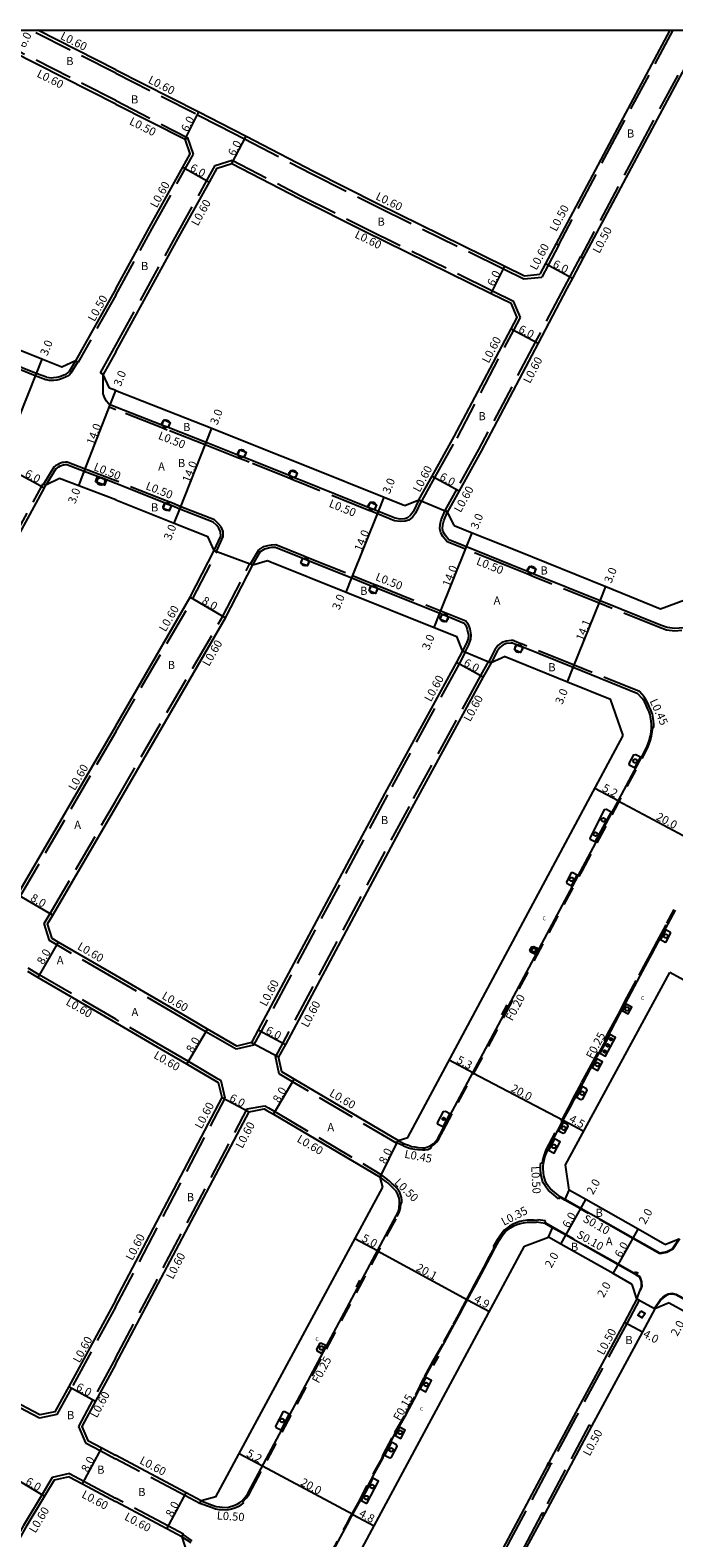
# Model space of a CAD drawing. Units: metres. Extents: x -12000 to -11200, y -114601 to -114000.
# Drawn here: x -11500 to -11373, y -114295 to -114000 of the extents above; entities that cross this region are included whole.
import ezdxf

# ---------------------------------------------------------------- set-up
doc = ezdxf.new("R2010")
doc.units = ezdxf.units.M
doc.header["$LTSCALE"] = 2.5
doc.linetypes.add('22320', pattern=[2.5, 1.5, -1])
doc.linetypes.add('22330', pattern=[4, 3, -1])
doc.layers.get('0').update_dxf_attribs({"color": 150})
for name, color, linetype in [('2101000', 7, 'Continuous'), ('2102000', 4, 'Continuous'), ('2213000', 3, 'Continuous'), ('2232000', 120, '22320'), ('2233000', 120, '22330'), ('2233300', 150, '22330'), ('2235000', 4, 'Continuous'), ('2236000', 3, 'Continuous'), ('2236100', 7, 'Continuous'), ('2238000', 3, 'Continuous'), ('2239000', 3, 'Continuous'), ('6165200', 100, 'Continuous'), ('9107000', 4, 'Continuous'), ('9201100', 215, 'Continuous'), ('9201500', 222, 'Continuous'), ('9202100', 82, 'Continuous'), ('9202200', 82, 'Continuous'), ('9203500', 155, 'Continuous'), ('999', 7, 'Continuous')]:
    doc.layers.add(name, color=color, linetype=linetype)
doc.styles.add('Dm_Anotation', font='txt.shx', dxfattribs={"bigfont": 'pscdm.shx'})

# ---------------------------------------------------------------- blocks, each defined once
blk = doc.blocks.new('223800')
at = {"color": 0, "linetype": 'Continuous'}
blk.add_circle((0, 0), 0.75, dxfattribs=at)
blk = doc.blocks.new('223900')
blk.add_lwpolyline([(-0.22, -0.37), (-0.44, -0.3), (-0.47, -0.27), (-0.48, -0.24), (-0.44, 0.01), (-0.48, 0.23), (-0.47, 0.27), (-0.45, 0.29), (-0.21, 0.38), (-0.04, 0.53), (0, 0.54), (0.03, 0.53), (0.22, 0.37), (0.44, 0.3), (0.47, 0.27), (0.48, 0.24), (0.44, -0.01), (0.48, -0.23), (0.47, -0.27), (0.45, -0.29), (0.21, -0.38), (0.04, -0.53), (0, -0.54), (-0.03, -0.53)], close=True)

msp = doc.modelspace()

# ---------------------------------------------------------------- linework, layer by layer
at = {"layer": '2101000'}
for points in [[(-11482.77, -114007.75), (-11498.03, -114000)], [(-11367.43, -114000), (-11379.24, -114022.04), (-11391.23, -114044.61), (-11393.32, -114048.55), (-11394.42, -114050.63), (-11400.04, -114061.29), (-11411.18, -114082.46), (-11415.53, -114090.26), (-11417.81, -114094.36)], [(-11374.24, -114000), (-11384.53, -114019.21), (-11396.53, -114041.8), (-11398.62, -114045.74), (-11399.73, -114047.82)], [(-11482.77, -114014.48), (-11503.21, -114004.1), (-11506.35, -114002.5)], [(-11482.77, -114007.75), (-11466.48, -114016.03), (-11462.21, -114018.19), (-11457.25, -114020.77), (-11444.06, -114027.63), (-11431.38, -114034.03), (-11406.58, -114046.22), (-11402.71, -114048.12), (-11399.73, -114047.82)], [(-11482.77, -114014.48), (-11469.19, -114021.38)], [(-11482.77, -114050.69), (-11476.15, -114038.58), (-11469.65, -114026.85), (-11468.18, -114024.2), (-11469.19, -114021.38)], [(-11482.77, -114063), (-11470.9, -114041.48), (-11464.41, -114029.76), (-11462.88, -114027.01), (-11460.02, -114026.1), (-11446.8, -114032.97), (-11434.05, -114039.4), (-11409.23, -114051.6), (-11405.34, -114053.51)], [(-11490.62, -114064.75), (-11493.34, -114066.01), (-11497.23, -114064.46), (-11524.96, -114053.31), (-11530.6, -114051.17), (-11532.3, -114046.47)], [(-11482.77, -114050.69), (-11490.62, -114064.75)], [(-11426.16, -114093.13), (-11423.38, -114092.02), (-11420.77, -114087.34), (-11416.46, -114079.6), (-11405.35, -114058.5), (-11404.18, -114056.28), (-11405.34, -114053.51)], [(-11482.77, -114063), (-11485.24, -114067.42)], [(-11483.98, -114070.14), (-11485.24, -114067.42)], [(-11482.77, -114070.61), (-11483.98, -114070.14)], [(-11482.77, -114070.61), (-11463.95, -114077.99), (-11455.33, -114081.4), (-11445.15, -114085.5), (-11430.21, -114091.51), (-11426.16, -114093.13)], [(-11531.75, -114154.03), (-11496.71, -114089.63), (-11496.45, -114089.15)], [(-11493.77, -114087.81), (-11496.45, -114089.15)], [(-11482.77, -114092.03), (-11489.99, -114089.26), (-11493.77, -114087.81)], [(-11482.77, -114092.03), (-11471.3, -114096.59), (-11464.72, -114099.19)], [(-11416.46, -114097.04), (-11417.81, -114094.36)], [(-11463.47, -114101.92), (-11464.72, -114099.19)], [(-11416.46, -114097.04), (-11412.96, -114098.44), (-11404.25, -114101.95), (-11386.79, -114109), (-11376.07, -114113.34), (-11367.78, -114110.26)], [(-11482.77, -114136.25), (-11468.17, -114111.08), (-11463.47, -114101.92)], [(-11482.77, -114152.17), (-11461.26, -114115.11), (-11455.94, -114104.76)], [(-11455.94, -114104.76), (-11453.06, -114103.9)], [(-11453.06, -114103.9), (-11452.61, -114104.05), (-11437.67, -114110.06), (-11420.43, -114117), (-11415.96, -114118.8)], [(-11414.84, -114121.58), (-11415.96, -114118.8)], [(-11414.84, -114121.58), (-11416.06, -114123.81), (-11430.08, -114149.48), (-11454.84, -114195.83), (-11456.15, -114198.3)], [(-11406.52, -114122.71), (-11409.27, -114123.91)], [(-11406.52, -114122.71), (-11394.33, -114127.64), (-11385.89, -114131.05)], [(-11409.27, -114123.91), (-11410.79, -114126.69), (-11424.8, -114152.33), (-11449.54, -114198.66), (-11450.86, -114201.12)], [(-11383.38, -114138.19), (-11385.89, -114131.05)], [(-11482.77, -114136.25), (-11501.98, -114169.32), (-11502.88, -114170.86)], [(-11425.56, -114216.88), (-11383.38, -114138.19)], [(-11495.19, -114177.94), (-11496.11, -114175.08), (-11495.07, -114173.35), (-11482.77, -114152.17)], [(-11482.77, -114185.18), (-11494, -114178.63), (-11495.19, -114177.94)], [(-11482.77, -114194.44), (-11498.03, -114185.54), (-11499.96, -114184.41)], [(-11394.71, -114222.28), (-11374.25, -114184.61)], [(-11456.15, -114198.3), (-11459.07, -114198.99), (-11464.81, -114195.66), (-11469.76, -114192.77), (-11482.77, -114185.18)], [(-11482.78, -114248.86), (-11461.94, -114209.09), (-11462.63, -114206.17), (-11462.99, -114205.97), (-11468.83, -114202.57), (-11473.79, -114199.69), (-11482.77, -114194.44)], [(-11427.46, -114217.5), (-11447.82, -114205.47), (-11449.14, -114204.69), (-11450.24, -114204.06), (-11450.86, -114201.12)], [(-11482.78, -114261.38), (-11456.62, -114211.86), (-11453.67, -114211.32), (-11453.17, -114211.6), (-11451.89, -114212.36), (-11431, -114224.7)], [(-11427.46, -114217.5), (-11425.56, -114216.88)], [(-11393.95, -114227.22), (-11394.71, -114222.28)], [(-11430.46, -114226.63), (-11431, -114224.7)], [(-11463.15, -114287.27), (-11430.46, -114226.63)], [(-11375.21, -114237.85), (-11380.45, -114234.87), (-11390.7, -114229.07), (-11393.95, -114227.22)], [(-11402.69, -114238.19), (-11398.02, -114236.41)], [(-11381.65, -114245.69), (-11385.39, -114243.57), (-11395.63, -114237.77), (-11398.02, -114236.41)], [(-11375.21, -114237.85), (-11372.43, -114236.73)], [(-11443.37, -114313.89), (-11402.69, -114238.19)], [(-11380.7, -114248.54), (-11381.65, -114245.69)], [(-11482.78, -114248.86), (-11491.95, -114265.67), (-11494.67, -114270.65), (-11497.62, -114271.25), (-11500.12, -114269.92), (-11535.43, -114251.12), (-11537.64, -114249.94)], [(-11380.7, -114248.54), (-11383.15, -114253.08), (-11393.15, -114271.55), (-11397.96, -114280.56), (-11398.19, -114281), (-11405.9, -114295.43), (-11408.38, -114300.1), (-11408.61, -114300.55), (-11419.71, -114321.46), (-11420.49, -114322.92), (-11420.77, -114323.45), (-11423.5, -114324.43)], [(-11374.4, -114249.32), (-11377.18, -114250.44)], [(-11374.4, -114249.32), (-11371.08, -114251.1), (-11367.05, -114253.25), (-11351.79, -114261.41), (-11334.76, -114270.44), (-11332.01, -114271.9)], [(-11377.18, -114250.44), (-11379.63, -114254.98), (-11389.62, -114273.45), (-11398.77, -114290.57), (-11399.01, -114291.01), (-11402.37, -114297.31), (-11408.53, -114308.92), (-11408.77, -114309.37), (-11416.18, -114323.34), (-11417.16, -114325.19), (-11416.95, -114326.29), (-11416.83, -114326.88), (-11416.59, -114328.14)], [(-11482.78, -114261.38), (-11486.69, -114268.54), (-11489.41, -114273.52), (-11488.2, -114276.27), (-11485.5, -114277.7), (-11482.78, -114279.16)], [(-11466.04, -114288.07), (-11468.97, -114286.5), (-11482.78, -114279.16)], [(-11491.88, -114283.37), (-11494.8, -114284.05), (-11496.68, -114287.17), (-11500.33, -114293.22), (-11525.56, -114338.62), (-11532.63, -114351.69), (-11533.99, -114354.2)], [(-11491.88, -114283.37), (-11489.26, -114284.77), (-11482.78, -114288.22)], [(-11469.8, -114295.13), (-11472.73, -114293.57), (-11482.78, -114288.22)], [(-11463.15, -114287.27), (-11466.04, -114288.07)], [(-11469.8, -114295.13), (-11468.9, -114297.99)]]:
    msp.add_lwpolyline(points, dxfattribs=at)
at = {"layer": '2102000'}
msp.add_lwpolyline([(-11351.35, -114197.09), (-11374.25, -114184.61)], dxfattribs=at)
at = {"layer": '2213000'}
for points in [[(-11490.62, -114064.75), (-11491.9, -114066.87), (-11492.2, -114067.14), (-11492.53, -114067.37), (-11492.73, -114067.49), (-11493.24, -114067.74), (-11493.71, -114067.9), (-11494.33, -114068.04), (-11494.95, -114068.12), (-11495.34, -114068.14), (-11495.79, -114068.1), (-11496.24, -114068.01), (-11496.33, -114067.99), (-11498.34, -114067.25), (-11503.81, -114065.05)], [(-11482.77, -114073.82), (-11483.87, -114073.4), (-11484.23, -114073.05), (-11484.55, -114072.65), (-11484.81, -114072.21), (-11485.03, -114071.74), (-11485.19, -114071.26), (-11485.24, -114067.42)], [(-11423.38, -114092.02), (-11424.51, -114094.37), (-11425.03, -114095.03), (-11425.6, -114095.52), (-11426.17, -114095.71), (-11427.05, -114095.76), (-11428.03, -114095.62), (-11431.33, -114094.29), (-11432.1, -114093.98), (-11433.31, -114093.49), (-11446.27, -114088.28), (-11447.62, -114087.74), (-11448.82, -114087.25), (-11456.44, -114084.19), (-11457.64, -114083.71), (-11458.85, -114083.24), (-11465.05, -114080.78), (-11472.5, -114077.86), (-11473.71, -114077.39), (-11482.77, -114073.82)], [(-11482.77, -114088.8), (-11484.57, -114088.11), (-11486.35, -114087.44), (-11488.91, -114086.46), (-11492.33, -114085.14), (-11492.64, -114085.13), (-11492.94, -114085.18), (-11493.05, -114085.2), (-11493.4, -114085.32), (-11493.64, -114085.42), (-11493.94, -114085.57), (-11494.22, -114085.73), (-11494.48, -114085.94), (-11494.5, -114085.96), (-11496.45, -114089.15)], [(-11463.47, -114101.92), (-11462.19, -114099.1), (-11462.24, -114098.3), (-11462.54, -114097.58), (-11462.99, -114097.03), (-11463.71, -114096.37), (-11470.2, -114093.8), (-11471.86, -114093.13), (-11473.07, -114092.65), (-11482.77, -114088.8)], [(-11371.58, -114117.07), (-11373.28, -114117.2), (-11374.8, -114117.04), (-11376.11, -114116.56), (-11387.92, -114111.78), (-11400.9, -114106.54), (-11402.11, -114106.05), (-11405.37, -114104.73), (-11414.08, -114101.23), (-11417.54, -114099.84), (-11418.27, -114098.9), (-11418.65, -114098.25), (-11418.79, -114097.65), (-11418.74, -114096.91), (-11418.54, -114096.1), (-11417.81, -114094.36)], [(-11455.94, -114104.76), (-11454.39, -114102.15), (-11453.57, -114101.59), (-11452.86, -114101.41), (-11452.22, -114101.29), (-11451.49, -114101.27), (-11446.1, -114103.44), (-11444.89, -114103.93), (-11436.55, -114107.28), (-11432.72, -114108.82), (-11431.51, -114109.31), (-11419.31, -114114.22), (-11418.85, -114114.4), (-11417.65, -114114.88), (-11414.54, -114116.13), (-11414.32, -114116.41), (-11414.08, -114116.93), (-11413.93, -114117.42), (-11413.71, -114118.5), (-11413.76, -114119.21), (-11414.13, -114120.2), (-11414.84, -114121.58)], [(-11379.47, -114131.19), (-11379.66, -114130.89), (-11380.5, -114129.99), (-11393.2, -114124.86), (-11403.06, -114120.87), (-11404.27, -114120.38), (-11405.05, -114120.07), (-11405.32, -114120.08), (-11406.22, -114120.17), (-11406.9, -114120.4), (-11407.57, -114120.91), (-11408.09, -114121.65), (-11409.27, -114123.91)], [(-11426.19, -114218.12), (-11425.26, -114218.5), (-11424.84, -114218.64), (-11424.22, -114218.76), (-11423.55, -114218.84), (-11422.65, -114218.91), (-11422.26, -114218.91), (-11421.83, -114218.82), (-11421.22, -114218.56), (-11420.48, -114218.05), (-11420.06, -114217.61), (-11419.7, -114217.12), (-11419.24, -114216.23), (-11418.83, -114215.48), (-11379.22, -114141.33), (-11378.69, -114140.25), (-11378.34, -114139.22), (-11378.08, -114138.24), (-11377.92, -114137.43), (-11377.83, -114136.66), (-11377.84, -114136), (-11377.89, -114135.35), (-11378.02, -114134.49), (-11378.11, -114134.12), (-11378.33, -114133.5), (-11378.68, -114132.72), (-11378.99, -114132.03), (-11379.2, -114131.6), (-11379.47, -114131.19)], [(-11397.23, -114227.3), (-11397.65, -114226.93), (-11398.01, -114226.48), (-11398.26, -114226.11), (-11398.59, -114225.51), (-11398.75, -114225.09), (-11398.93, -114224.44), (-11399.02, -114223.83), (-11399.07, -114222.98), (-11399.07, -114222.52), (-11399.01, -114222.03), (-11398.9, -114221.36), (-11398.68, -114220.55), (-11398.21, -114219.44), (-11395.07, -114213.41), (-11393.85, -114211.19), (-11393, -114209.54), (-11391.24, -114206.21), (-11389.83, -114203.59), (-11385.82, -114196.08), (-11384.09, -114192.84), (-11382.37, -114189.57), (-11380.07, -114185.26), (-11378.61, -114182.56), (-11377.76, -114180.98), (-11376.54, -114178.66), (-11374.61, -114175.07), (-11373.16, -114172.36)], [(-11427.46, -114217.5), (-11426.19, -114218.12)], [(-11463.99, -114288.83), (-11463.08, -114289.17), (-11462.46, -114289.27), (-11461.9, -114289.31), (-11460.9, -114289.35), (-11460.47, -114289.27), (-11459.81, -114289.06), (-11459.01, -114288.74), (-11458.47, -114288.43), (-11458.07, -114288.13), (-11457.32, -114287.28), (-11456.86, -114286.61), (-11456.28, -114285.54), (-11429.88, -114236.04), (-11427.85, -114232.26), (-11427.55, -114231.65), (-11427.35, -114231.12), (-11427.27, -114230.6), (-11427.2, -114229.9), (-11427.22, -114229.27), (-11427.28, -114228.76), (-11427.44, -114228.24), (-11427.58, -114227.86), (-11427.87, -114227.42), (-11428.25, -114227.01), (-11428.71, -114226.56), (-11429.07, -114226.19), (-11429.51, -114225.81), (-11429.9, -114225.53)], [(-11429.9, -114225.53), (-11431, -114224.7)], [(-11372.43, -114236.73), (-11373.79, -114238.76), (-11374.86, -114239.3), (-11376.2, -114239.59), (-11381.44, -114236.61), (-11391.68, -114230.81), (-11394.77, -114229.06), (-11395.74, -114228.51), (-11397.23, -114227.3)], [(-11440.95, -114299.33), (-11437.42, -114292.75), (-11436.59, -114291.15), (-11435.1, -114288.46), (-11432.02, -114282.56), (-11430.48, -114279.79), (-11430.24, -114279.11), (-11427.95, -114274.73), (-11425.84, -114271.05), (-11423.87, -114267.38), (-11422.15, -114263.86), (-11420.44, -114260.72), (-11418.36, -114257.03), (-11416.47, -114253.54), (-11415.43, -114251.63), (-11414.6, -114250.01), (-11413.15, -114247.34), (-11412.28, -114245.71), (-11410.56, -114242.47), (-11409.4, -114240.31), (-11408.47, -114238.53), (-11407.68, -114237.08), (-11406.93, -114235.97), (-11406.43, -114235.35), (-11406.01, -114235.01), (-11405.44, -114234.58), (-11404.79, -114234.21), (-11404.25, -114233.95), (-11403.56, -114233.73), (-11402.91, -114233.6), (-11402.13, -114233.5), (-11401.51, -114233.48), (-11400.92, -114233.47), (-11400.35, -114233.51)], [(-11380.7, -114248.54), (-11380.01, -114246.7), (-11379.82, -114246.2), (-11379.81, -114246.16), (-11379.82, -114245.18), (-11380.15, -114244.24), (-11380.81, -114243.87), (-11381.24, -114243.62), (-11384.4, -114241.83), (-11394.64, -114236.03), (-11397.21, -114234.57), (-11398.7, -114233.73), (-11400.35, -114233.51)], [(-11330.5, -114275.6), (-11330.09, -114274.6), (-11329.7, -114273.22), (-11329.91, -114272.01), (-11330.38, -114270.95), (-11331.03, -114270.16), (-11331.47, -114269.92), (-11333.82, -114268.68), (-11350.85, -114259.64), (-11351.38, -114259.36), (-11351.82, -114259.13), (-11366.11, -114251.49), (-11370.13, -114249.34), (-11371.21, -114248.76), (-11371.65, -114248.53), (-11371.76, -114248.46), (-11373.09, -114247.72), (-11373.79, -114247.58), (-11374.54, -114247.69), (-11375.07, -114247.92), (-11375.55, -114248.28), (-11375.96, -114248.62), (-11377.18, -114250.44)], [(-11466.04, -114288.07), (-11463.99, -114288.83)], [(-11468.01, -114296.33), (-11469.8, -114295.13)]]:
    msp.add_lwpolyline(points, dxfattribs=at)
at = {"layer": '2232000'}
for points in [[(-11421.17, -114218.52), (-11421.05, -114218.71), (-11420.34, -114218.22), (-11419.89, -114217.75), (-11419.5, -114217.22), (-11419.05, -114216.34), (-11418.63, -114215.59), (-11406.74, -114193.33), (-11391.46, -114164.72), (-11379.03, -114141.43), (-11378.49, -114140.34), (-11378.13, -114139.29), (-11377.87, -114138.28), (-11377.7, -114137.47), (-11377.61, -114136.57), (-11377.83, -114136.55)], [(-11399, -114221.94), (-11399.2, -114221.91), (-11399.13, -114221.4), (-11398.9, -114220.47), (-11398.45, -114219.33), (-11395.3, -114213.29), (-11394.08, -114211.07), (-11393.23, -114209.42), (-11391.47, -114206.09), (-11390.06, -114203.47), (-11386.05, -114195.96), (-11384.32, -114192.72), (-11382.6, -114189.45), (-11380.29, -114185.14), (-11378.84, -114182.44), (-11377.99, -114180.86), (-11376.77, -114178.54), (-11374.84, -114174.95), (-11373.39, -114172.24)], [(-11458.04, -114288.09), (-11457.86, -114288.28), (-11457.13, -114287.46), (-11456.64, -114286.74), (-11456.05, -114285.66), (-11441.49, -114258.36), (-11429.65, -114236.16), (-11427.62, -114232.37), (-11427.31, -114231.75), (-11427.1, -114231.19), (-11427.01, -114230.64), (-11426.94, -114229.91), (-11426.95, -114229.76), (-11427.21, -114229.74)], [(-11441.09, -114299.26), (-11437.55, -114292.68), (-11436.73, -114291.08), (-11435.24, -114288.39), (-11432.15, -114282.49), (-11430.62, -114279.73), (-11430.38, -114279.05), (-11428.08, -114274.66), (-11425.97, -114270.98), (-11424.01, -114267.31), (-11422.29, -114263.79), (-11420.58, -114260.64), (-11418.49, -114256.96), (-11416.6, -114253.46), (-11415.57, -114251.56), (-11414.73, -114249.93), (-11413.28, -114247.26), (-11412.42, -114245.63), (-11410.69, -114242.39), (-11409.54, -114240.24), (-11408.59, -114238.46), (-11408.47, -114238.53)]]:
    msp.add_lwpolyline(points, dxfattribs=at)
at = {"layer": '2233000'}
for points in [[(-11482.77, -114008.42), (-11499.35, -114000)], [(-11373.67, -114000), (-11384.09, -114019.45), (-11396.09, -114042.03)], [(-11368, -114000), (-11379.68, -114021.8), (-11391.67, -114044.38)], [(-11482.77, -114013.81), (-11502.93, -114003.56), (-11506.08, -114001.97)], [(-11482.77, -114008.42), (-11466.75, -114016.56), (-11462.49, -114018.73), (-11457.53, -114021.3), (-11444.34, -114028.16), (-11431.64, -114034.56), (-11406.85, -114046.75), (-11402.83, -114048.73), (-11399.35, -114048.39)], [(-11482.77, -114013.81), (-11468.66, -114021.09)], [(-11482.77, -114051.92), (-11475.63, -114038.87), (-11469.13, -114027.14), (-11467.53, -114024.26), (-11468.66, -114021.09)], [(-11469.19, -114021.38), (-11468.66, -114021.09)], [(-11482.77, -114061.71), (-11471.43, -114041.19), (-11464.93, -114029.47), (-11463.29, -114026.51), (-11459.97, -114025.45), (-11446.52, -114032.44), (-11433.78, -114038.86), (-11408.97, -114051.06), (-11404.87, -114053.07)], [(-11396, -114042.08), (-11398.09, -114046.02), (-11399.35, -114048.39)], [(-11396.53, -114041.8), (-11396.09, -114042.03), (-11396, -114042.08)], [(-11391.76, -114044.33), (-11393.85, -114048.27), (-11394.96, -114050.35), (-11400.57, -114061.01), (-11411.71, -114082.17), (-11416.05, -114089.97), (-11418.33, -114094.06)], [(-11391.76, -114044.33), (-11391.67, -114044.38), (-11391.23, -114044.61)], [(-11482.77, -114051.92), (-11490.1, -114065.04)], [(-11422.83, -114092.28), (-11420.25, -114087.64), (-11415.93, -114079.89), (-11404.82, -114058.78), (-11403.52, -114056.31), (-11404.87, -114053.07)], [(-11490.18, -114064.99), (-11491.52, -114067.21), (-11491.84, -114067.5), (-11492.19, -114067.75), (-11492.48, -114067.93), (-11493.02, -114068.2), (-11493.58, -114068.39), (-11494.22, -114068.54), (-11494.86, -114068.62), (-11495.34, -114068.64), (-11495.82, -114068.6), (-11496.3, -114068.51), (-11496.45, -114068.47), (-11498.52, -114067.71), (-11526.25, -114056.56)], [(-11485.24, -114067.42), (-11485.77, -114067.13), (-11482.77, -114061.71)], [(-11490.62, -114064.75), (-11490.18, -114064.99), (-11490.1, -114065.04)], [(-11482.77, -114074.36), (-11484.04, -114073.86), (-11483.87, -114073.4)], [(-11422.93, -114092.24), (-11424.08, -114094.64), (-11424.66, -114095.38), (-11425.35, -114095.96), (-11426.08, -114096.2), (-11427.07, -114096.27), (-11428.16, -114096.1), (-11431.52, -114094.75), (-11432.29, -114094.44), (-11433.5, -114093.96), (-11446.45, -114088.75), (-11447.8, -114088.2), (-11449.01, -114087.72), (-11456.62, -114084.65), (-11457.82, -114084.18), (-11459.03, -114083.7), (-11465.23, -114081.25), (-11472.68, -114078.33), (-11473.89, -114077.85), (-11482.77, -114074.36)], [(-11482.77, -114088.27), (-11488.73, -114085.99), (-11492.26, -114084.63), (-11492.6, -114084.62), (-11492.94, -114084.66), (-11493.16, -114084.71), (-11493.55, -114084.83), (-11493.86, -114084.97), (-11494.18, -114085.13), (-11494.49, -114085.3), (-11494.78, -114085.51), (-11494.87, -114085.59), (-11496.89, -114088.91)], [(-11532.38, -114153.94), (-11497.24, -114089.34), (-11496.98, -114088.86)], [(-11496.98, -114088.86), (-11496.89, -114088.91), (-11496.45, -114089.15)], [(-11463.02, -114102.15), (-11461.69, -114099.19), (-11461.75, -114098.19), (-11462.11, -114097.32), (-11462.62, -114096.69), (-11463.44, -114095.93), (-11470.01, -114093.34), (-11471.67, -114092.67), (-11472.88, -114092.19), (-11482.77, -114088.27)], [(-11423.38, -114092.02), (-11422.93, -114092.24), (-11422.83, -114092.28)], [(-11371.88, -114117.59), (-11373.28, -114117.7), (-11374.92, -114117.53), (-11376.29, -114117.02), (-11388.11, -114112.25), (-11401.09, -114107), (-11402.29, -114106.51), (-11405.55, -114105.2), (-11414.27, -114101.69), (-11417.85, -114100.25), (-11418.69, -114099.19), (-11419.12, -114098.44), (-11419.29, -114097.69), (-11419.23, -114096.84), (-11419.02, -114095.94), (-11418.25, -114094.11)], [(-11417.81, -114094.36), (-11418.25, -114094.11), (-11418.33, -114094.06)], [(-11463.47, -114101.92), (-11463.02, -114102.15), (-11462.93, -114102.19)], [(-11456.38, -114104.53), (-11454.76, -114101.8), (-11453.78, -114101.13), (-11452.96, -114100.92), (-11452.27, -114100.79), (-11451.4, -114100.77), (-11445.91, -114102.98), (-11444.7, -114103.46), (-11436.37, -114106.81), (-11432.53, -114108.36), (-11431.33, -114108.84), (-11419.12, -114113.75), (-11418.67, -114113.93), (-11417.46, -114114.42), (-11414.23, -114115.72), (-11413.89, -114116.14), (-11413.61, -114116.76), (-11413.45, -114117.3), (-11413.2, -114118.47), (-11413.27, -114119.32), (-11413.67, -114120.41), (-11414.4, -114121.82)], [(-11482.77, -114137.44), (-11467.64, -114111.36), (-11467.64, -114111.35), (-11462.93, -114102.19)], [(-11482.77, -114150.98), (-11461.79, -114114.82), (-11456.47, -114104.48)], [(-11456.47, -114104.48), (-11456.38, -114104.53), (-11455.94, -114104.76)], [(-11379.19, -114130.7), (-11379.26, -114130.58), (-11380.21, -114129.57), (-11393.01, -114124.39), (-11402.88, -114120.41), (-11404.08, -114119.92), (-11404.96, -114119.56), (-11405.36, -114119.58), (-11406.33, -114119.68), (-11407.13, -114119.95), (-11407.94, -114120.56), (-11408.52, -114121.39), (-11409.71, -114123.67)], [(-11414.31, -114121.87), (-11415.53, -114124.1), (-11429.55, -114149.76), (-11454.31, -114196.11), (-11455.75, -114198.82)], [(-11414.84, -114121.58), (-11414.4, -114121.82), (-11414.31, -114121.87)], [(-11409.8, -114123.62), (-11411.32, -114126.4), (-11425.33, -114152.05), (-11450.07, -114198.38), (-11451.49, -114201.03)], [(-11409.27, -114123.91), (-11409.71, -114123.67), (-11409.8, -114123.62)], [(-11377.61, -114136.57), (-11377.38, -114136.58), (-11377.39, -114135.98), (-11377.44, -114135.3), (-11377.58, -114134.4), (-11377.68, -114133.99), (-11377.91, -114133.33), (-11378.28, -114132.51), (-11378.58, -114131.84), (-11378.8, -114131.39), (-11379.19, -114130.7)], [(-11482.77, -114137.44), (-11501.47, -114169.62), (-11502.45, -114171.32)], [(-11495.7, -114178.33), (-11496.75, -114175), (-11495.59, -114173.05), (-11482.77, -114150.98)], [(-11482.77, -114185.88), (-11495.7, -114178.33)], [(-11482.77, -114193.75), (-11497.73, -114185.02), (-11499.89, -114183.76)], [(-11455.75, -114198.82), (-11459.17, -114199.63), (-11465.11, -114196.18), (-11470.06, -114193.29), (-11482.77, -114185.88)], [(-11482.78, -114250.11), (-11461.31, -114209.17), (-11462.11, -114205.78), (-11462.69, -114205.45), (-11468.53, -114202.05), (-11473.49, -114199.17), (-11482.77, -114193.75)], [(-11427.77, -114218.01), (-11448.13, -114205.99), (-11449.44, -114205.21), (-11450.77, -114204.45), (-11451.49, -114201.03)], [(-11482.78, -114260.12), (-11457.01, -114211.32), (-11453.56, -114210.69), (-11452.87, -114211.09), (-11451.59, -114211.84), (-11430.69, -114224.19)], [(-11427.77, -114218.01), (-11427.72, -114217.93), (-11427.46, -114217.5)], [(-11426.41, -114218.57), (-11427.72, -114217.93)], [(-11426.41, -114218.57), (-11425.42, -114218.92), (-11424.95, -114219.07), (-11424.29, -114219.2), (-11423.6, -114219.28), (-11422.66, -114219.35), (-11422.23, -114219.35), (-11421.67, -114219.24), (-11421.01, -114218.96), (-11420.93, -114218.91), (-11421.05, -114218.71)], [(-11397.46, -114227.76), (-11398.03, -114227.28), (-11398.42, -114226.78), (-11398.69, -114226.38), (-11399.04, -114225.76), (-11399.17, -114225.48), (-11399.47, -114224.38), (-11399.56, -114223.37), (-11399.57, -114222.42), (-11399.5, -114221.87), (-11399.2, -114221.91)], [(-11431, -114224.7), (-11430.74, -114224.27), (-11430.69, -114224.19)], [(-11430.74, -114224.27), (-11429.68, -114225.08)], [(-11426.95, -114229.76), (-11426.72, -114229.78), (-11426.73, -114229.23), (-11426.8, -114228.65), (-11426.97, -114228.09), (-11427.13, -114227.67), (-11427.49, -114227.11), (-11427.88, -114226.66), (-11428.36, -114226.2), (-11428.73, -114225.83), (-11429.2, -114225.41), (-11429.68, -114225.08)], [(-11396.05, -114228.9), (-11397.46, -114227.76)], [(-11396.05, -114228.9), (-11395.8, -114228.59), (-11395.74, -114228.51)], [(-11400.11, -114233.04), (-11400.17, -114233.16), (-11400.91, -114233.1), (-11401.52, -114233.11), (-11402.16, -114233.13), (-11402.96, -114233.24), (-11403.65, -114233.38), (-11404.38, -114233.61), (-11404.96, -114233.89), (-11405.64, -114234.28), (-11406.23, -114234.73), (-11406.69, -114235.09), (-11407.22, -114235.75), (-11407.98, -114236.87), (-11408.83, -114238.33), (-11408.59, -114238.46)], [(-11398.63, -114233.23), (-11400.11, -114233.04)], [(-11398.7, -114233.73), (-11398.68, -114233.62), (-11398.63, -114233.23)], [(-11380.26, -114248.78), (-11382.71, -114253.31), (-11392.71, -114271.79), (-11397.52, -114280.8)], [(-11380.7, -114248.54), (-11380.61, -114248.59), (-11380.26, -114248.78)], [(-11482.78, -114250.11), (-11491.43, -114265.95), (-11494.28, -114271.18), (-11497.71, -114271.89), (-11500.4, -114270.45), (-11535.71, -114251.65), (-11538.14, -114250.35)], [(-11482.78, -114260.12), (-11487.21, -114268.25), (-11490.08, -114273.5), (-11488.66, -114276.7), (-11485.78, -114278.23), (-11482.78, -114279.84)], [(-11390.06, -114273.21), (-11399.21, -114290.33)], [(-11390.06, -114273.21), (-11389.62, -114273.45)], [(-11466.32, -114288.6), (-11469.25, -114287.03), (-11482.78, -114279.84)], [(-11397.75, -114281.24), (-11405.46, -114295.66), (-11407.94, -114300.34)], [(-11491.8, -114282.73), (-11495.19, -114283.53), (-11497.19, -114286.86), (-11500.85, -114292.92), (-11526.09, -114338.34), (-11533.16, -114351.41), (-11534.52, -114353.92)], [(-11491.8, -114282.73), (-11488.98, -114284.24), (-11482.78, -114287.54)], [(-11469.51, -114294.6), (-11472.45, -114293.04), (-11482.78, -114287.54)], [(-11466.32, -114288.6), (-11466.27, -114288.51), (-11466.04, -114288.07)], [(-11466.27, -114288.51), (-11464.22, -114289.28)], [(-11464.22, -114289.28), (-11463.2, -114289.64), (-11462.51, -114289.76), (-11461.92, -114289.8), (-11460.92, -114289.84), (-11460.36, -114289.74), (-11459.65, -114289.52), (-11458.79, -114289.18), (-11458.2, -114288.83), (-11457.7, -114288.45), (-11457.86, -114288.28)], [(-11399.45, -114290.78), (-11402.81, -114297.07), (-11408.97, -114308.69)], [(-11469.8, -114295.13), (-11469.56, -114294.69), (-11469.51, -114294.6)], [(-11467.77, -114295.89), (-11469.56, -114294.69)]]:
    msp.add_lwpolyline(points, dxfattribs=at)
at = {"layer": '2233300'}
for points in [[(-11372.34, -114236.77), (-11373.72, -114238.83), (-11374.82, -114239.4), (-11376.22, -114239.69), (-11381.49, -114236.7), (-11391.73, -114230.89), (-11394.82, -114229.15), (-11395.8, -114228.59)], [(-11381.2, -114243.54), (-11384.35, -114241.75), (-11394.59, -114235.94), (-11397.16, -114234.49), (-11398.68, -114233.62)], [(-11379.92, -114246.74), (-11379.73, -114246.23), (-11379.71, -114246.18), (-11379.72, -114245.16), (-11380.07, -114244.18), (-11380.76, -114243.78)], [(-11380.01, -114246.7), (-11379.92, -114246.74)], [(-11371.6, -114248.44), (-11371.72, -114248.38), (-11373.05, -114247.63), (-11373.79, -114247.48), (-11374.57, -114247.59), (-11375.12, -114247.84), (-11375.61, -114248.2), (-11376.04, -114248.55), (-11377.27, -114250.4)], [(-11377.27, -114250.4), (-11377.18, -114250.44)]]:
    msp.add_lwpolyline(points, dxfattribs=at)
at = {"layer": '2235000'}
for points in [[(-11381, -114243.19), (-11380.56, -114243.43), (-11380.76, -114243.78), (-11380.81, -114243.87), (-11381.24, -114243.62), (-11381.2, -114243.54)], [(-11379.96, -114250.86), (-11379.12, -114251.41), (-11379.67, -114252.25), (-11380.51, -114251.7)], [(-11397.96, -114280.56), (-11397.52, -114280.8), (-11397.75, -114281.24), (-11398.19, -114281)], [(-11399.21, -114290.33), (-11398.77, -114290.57), (-11399.01, -114291.01), (-11399.45, -114290.78)]]:
    msp.add_lwpolyline(points, close=True, dxfattribs=at)
at = {"layer": '2236000'}
for points in [[(-11473.71, -114077.39), (-11473.3, -114076.36), (-11472.09, -114076.84), (-11472.5, -114077.86)], [(-11458.85, -114083.24), (-11458.45, -114082.21), (-11457.24, -114082.69), (-11457.64, -114083.71)], [(-11448.82, -114087.25), (-11448.41, -114086.23), (-11447.21, -114086.72), (-11447.62, -114087.74)], [(-11486.74, -114088.47), (-11486.35, -114087.44), (-11484.57, -114088.11), (-11484.96, -114089.14)], [(-11473.47, -114093.67), (-11473.07, -114092.65), (-11471.86, -114093.13), (-11472.27, -114094.15)], [(-11433.31, -114093.49), (-11432.9, -114092.47), (-11431.69, -114092.96), (-11432.1, -114093.98)], [(-11446.51, -114104.46), (-11446.1, -114103.44), (-11444.89, -114103.93), (-11445.3, -114104.95)], [(-11402.11, -114106.05), (-11401.7, -114105.03), (-11400.49, -114105.52), (-11400.9, -114106.54)], [(-11433.13, -114109.84), (-11432.72, -114108.82), (-11431.51, -114109.31), (-11431.92, -114110.33)], [(-11419.26, -114115.42), (-11418.85, -114114.4), (-11417.65, -114114.88), (-11418.06, -114115.9)], [(-11404.68, -114121.4), (-11404.27, -114120.38), (-11403.06, -114120.87), (-11403.47, -114121.89)], [(-11375.05, -114176.2), (-11376.1, -114178.15), (-11375.2, -114178.67), (-11374.98, -114178.57), (-11374.11, -114176.96), (-11374.15, -114176.72)], [(-11400.67, -114181.01), (-11401.51, -114180.58), (-11401.65, -114180.22), (-11401.26, -114179.53), (-11400.92, -114179.47), (-11400.07, -114179.87)], [(-11382.83, -114190.78), (-11383.53, -114192.09), (-11382.41, -114192.69), (-11381.72, -114191.37)], [(-11388.55, -114201.52), (-11389.45, -114203.2), (-11388.34, -114203.8), (-11387.44, -114202.11)], [(-11391.44, -114206.91), (-11392.56, -114209.03), (-11391.67, -114209.47), (-11391.31, -114209.34), (-11390.44, -114207.72), (-11390.55, -114207.35)], [(-11396.04, -114215.6), (-11395.16, -114216.04), (-11394.79, -114215.91), (-11394.18, -114214.75), (-11394.29, -114214.39), (-11395.18, -114213.95)], [(-11396.84, -114217.14), (-11398.01, -114219.39), (-11396.9, -114219.98), (-11395.73, -114217.73)], [(-11442.46, -114259.22), (-11443.28, -114258.73), (-11443.38, -114258.37), (-11442.75, -114257.17), (-11442.45, -114257.16), (-11441.6, -114257.61)], [(-11422.04, -114263.92), (-11423.12, -114266.13), (-11422.01, -114266.72), (-11420.93, -114264.51)], [(-11428.07, -114275.25), (-11426.96, -114275.84), (-11426.07, -114274.24), (-11427.18, -114273.65)], [(-11430.1, -114279.12), (-11429.11, -114279.63), (-11428.77, -114279.53), (-11427.67, -114277.43), (-11427.78, -114277.09), (-11428.77, -114276.57)]]:
    msp.add_lwpolyline(points, close=True, dxfattribs=at)
at = {"layer": '2236100'}
for points in [[(-11381.17, -114144.5), (-11382.07, -114144.01), (-11382.2, -114143.63), (-11381.33, -114141.98), (-11380.95, -114141.88), (-11380.02, -114142.34)], [(-11388.93, -114159.02), (-11389.75, -114158.61), (-11389.89, -114158.32), (-11387.04, -114152.69), (-11386.67, -114152.61), (-11385.76, -114153.1)], [(-11392.4, -114165.52), (-11393.25, -114165.08), (-11393.57, -114165.09), (-11394.52, -114166.83), (-11394.42, -114167.1), (-11393.51, -114167.59)], [(-11386, -114196.74), (-11387.95, -114200.39), (-11386.84, -114200.99), (-11384.89, -114197.33)], [(-11418.74, -114214.83), (-11419.64, -114214.37), (-11419.75, -114214.03), (-11418.55, -114211.82), (-11418.19, -114211.78), (-11417.35, -114212.23)], [(-11450.45, -114274.21), (-11451.34, -114273.77), (-11451.43, -114273.44), (-11449.88, -114270.58), (-11449.62, -114270.59), (-11448.77, -114271.06)], [(-11433.61, -114288.6), (-11431.31, -114284.21), (-11432.42, -114283.61), (-11434.72, -114288.01)]]:
    msp.add_lwpolyline(points, close=True, dxfattribs=at)
at = {"layer": '6165200'}
for points in [[(-11406.2, -114190.89), (-11407.24, -114192.87)], [(-11435, -114244.88), (-11435.69, -114246.21)], [(-11420.52, -114261.56), (-11419.48, -114259.72)]]:
    msp.add_lwpolyline(points, dxfattribs=at)
at = {"layer": '9107000'}
for points in [[(-11426.19, -114218.12), (-11425.26, -114218.5), (-11424.84, -114218.64), (-11424.22, -114218.76), (-11423.55, -114218.84), (-11422.65, -114218.91), (-11422.26, -114218.91), (-11421.83, -114218.82), (-11421.22, -114218.56), (-11420.48, -114218.05), (-11420.06, -114217.61), (-11419.7, -114217.12), (-11419.24, -114216.23), (-11418.83, -114215.48), (-11379.22, -114141.33), (-11378.69, -114140.25), (-11378.34, -114139.22), (-11378.08, -114138.24), (-11377.92, -114137.43), (-11377.83, -114136.66), (-11377.84, -114136), (-11377.89, -114135.35), (-11378.02, -114134.49), (-11378.11, -114134.12), (-11378.33, -114133.5), (-11378.68, -114132.72), (-11378.99, -114132.03), (-11379.2, -114131.6), (-11379.47, -114131.19)], [(-11397.23, -114227.3), (-11397.65, -114226.93), (-11398.01, -114226.48), (-11398.26, -114226.11), (-11398.59, -114225.51), (-11398.75, -114225.09), (-11398.93, -114224.44), (-11399.02, -114223.83), (-11399.07, -114222.98), (-11399.07, -114222.52), (-11399.01, -114222.03), (-11398.9, -114221.36), (-11398.68, -114220.55), (-11398.21, -114219.44), (-11395.07, -114213.41), (-11393.85, -114211.19), (-11393, -114209.54), (-11391.24, -114206.21), (-11389.83, -114203.59), (-11385.82, -114196.08), (-11384.09, -114192.84), (-11382.37, -114189.57), (-11380.07, -114185.26), (-11378.61, -114182.56), (-11377.76, -114180.98), (-11376.54, -114178.66), (-11374.61, -114175.07), (-11373.16, -114172.36)], [(-11463.99, -114288.83), (-11463.08, -114289.17), (-11462.46, -114289.27), (-11461.9, -114289.31), (-11460.9, -114289.35), (-11460.47, -114289.27), (-11459.81, -114289.06), (-11459.01, -114288.74), (-11458.47, -114288.43), (-11458.07, -114288.13), (-11457.32, -114287.28), (-11456.86, -114286.61), (-11456.28, -114285.54), (-11429.88, -114236.04), (-11427.85, -114232.26), (-11427.55, -114231.65), (-11427.35, -114231.12), (-11427.27, -114230.6), (-11427.2, -114229.9), (-11427.22, -114229.27), (-11427.28, -114228.76), (-11427.44, -114228.24), (-11427.58, -114227.86), (-11427.87, -114227.42), (-11428.25, -114227.01), (-11428.71, -114226.56), (-11429.07, -114226.19), (-11429.51, -114225.81), (-11429.9, -114225.53)], [(-11440.95, -114299.33), (-11437.42, -114292.75), (-11436.59, -114291.15), (-11435.1, -114288.46), (-11432.02, -114282.56), (-11430.48, -114279.79), (-11430.24, -114279.11), (-11427.95, -114274.73), (-11425.84, -114271.05), (-11423.87, -114267.38), (-11422.15, -114263.86), (-11420.44, -114260.72), (-11418.36, -114257.03), (-11416.47, -114253.54), (-11415.43, -114251.63), (-11414.6, -114250.01), (-11413.15, -114247.34), (-11412.28, -114245.71), (-11410.56, -114242.47), (-11409.4, -114240.31), (-11408.47, -114238.53), (-11407.68, -114237.08), (-11406.93, -114235.97), (-11406.43, -114235.35), (-11406.01, -114235.01), (-11405.44, -114234.58), (-11404.79, -114234.21), (-11404.25, -114233.95), (-11403.56, -114233.73), (-11402.91, -114233.6), (-11402.13, -114233.5), (-11401.51, -114233.48), (-11400.92, -114233.47), (-11400.35, -114233.51)]]:
    msp.add_lwpolyline(points, dxfattribs=at)
at = {"layer": '9201100'}
for points in [[(-11469.19, -114021.38), (-11466.48, -114016.03)], [(-11460.02, -114026.1), (-11457.25, -114020.77)], [(-11469.65, -114026.85), (-11464.41, -114029.76)], [(-11398.62, -114045.74), (-11393.32, -114048.55)], [(-11409.23, -114051.6), (-11406.58, -114046.22)], [(-11405.35, -114058.5), (-11400.04, -114061.29)], [(-11497.23, -114064.46), (-11498.34, -114067.25)], [(-11498.34, -114067.25), (-11503.52, -114080.25)], [(-11483.87, -114073.4), (-11482.77, -114070.61)], [(-11488.91, -114086.46), (-11483.87, -114073.4)], [(-11465.05, -114080.78), (-11463.95, -114077.99)], [(-11470.2, -114093.8), (-11465.05, -114080.78)], [(-11501.98, -114086.76), (-11496.71, -114089.63)], [(-11489.99, -114089.26), (-11488.91, -114086.46)], [(-11420.77, -114087.34), (-11415.53, -114090.26)], [(-11431.33, -114094.29), (-11430.21, -114091.51)], [(-11471.3, -114096.59), (-11470.2, -114093.8)], [(-11436.55, -114107.28), (-11431.33, -114094.29)], [(-11414.08, -114101.23), (-11412.96, -114098.44)], [(-11419.31, -114114.22), (-11414.08, -114101.23)], [(-11437.67, -114110.06), (-11436.55, -114107.28)], [(-11387.92, -114111.78), (-11386.79, -114109)], [(-11468.17, -114111.08), (-11461.26, -114115.11)], [(-11393.2, -114124.86), (-11387.92, -114111.78)], [(-11420.43, -114117), (-11419.31, -114114.22)], [(-11416.06, -114123.81), (-11410.79, -114126.69)], [(-11394.33, -114127.64), (-11393.2, -114124.86)], [(-11501.98, -114169.32), (-11495.07, -114173.35)], [(-11494, -114178.63), (-11498.03, -114185.54)], [(-11468.83, -114202.57), (-11464.81, -114195.66)], [(-11454.84, -114195.83), (-11449.54, -114198.66)], [(-11451.89, -114212.36), (-11447.82, -114205.47)], [(-11461.94, -114209.09), (-11456.62, -114211.86)], [(-11431, -114224.7), (-11427.46, -114217.5)], [(-11391.68, -114230.81), (-11390.7, -114229.07)], [(-11394.64, -114236.03), (-11391.68, -114230.81)], [(-11381.44, -114236.61), (-11380.45, -114234.87)], [(-11395.63, -114237.77), (-11394.64, -114236.03)], [(-11384.4, -114241.83), (-11381.44, -114236.61)], [(-11385.39, -114243.57), (-11384.4, -114241.83)], [(-11383.15, -114253.08), (-11379.63, -114254.98)], [(-11491.95, -114265.67), (-11486.69, -114268.54)], [(-11489.26, -114284.77), (-11485.5, -114277.7)], [(-11501.82, -114284.07), (-11496.68, -114287.17)], [(-11472.73, -114293.57), (-11468.97, -114286.5)]]:
    msp.add_lwpolyline(points, dxfattribs=at)
at = {"layer": '9201100', "flags": 128}
for points in [[(-11384.37, -114150.97), (-11388.92, -114148.53)], [(-11384.37, -114150.97), (-11366.75, -114160.36)], [(-11412.84, -114204.26), (-11417.47, -114201.78)], [(-11412.84, -114204.26), (-11395.12, -114213.51)], [(-11395.12, -114213.51), (-11391.12, -114215.68)], [(-11431.53, -114239.12), (-11435.92, -114236.76)], [(-11431.53, -114239.12), (-11413.89, -114248.69)], [(-11413.89, -114248.69), (-11409.58, -114251.01)], [(-11454.02, -114281.31), (-11458.6, -114278.84)], [(-11436.36, -114290.73), (-11454.02, -114281.31)], [(-11436.36, -114290.73), (-11432.14, -114293)]]:
    msp.add_lwpolyline(points, dxfattribs=at)
at = {"layer": '9202200', "flags": 128}
for points in [[(-11423.38, -114092.02), (-11417.81, -114094.36)], [(-11463.47, -114101.92), (-11455.94, -114104.76)], [(-11414.84, -114121.58), (-11409.27, -114123.91)], [(-11456.15, -114198.3), (-11450.86, -114201.12)], [(-11461.94, -114209.09), (-11456.62, -114211.86)], [(-11380.7, -114248.54), (-11377.27, -114250.4)]]:
    msp.add_lwpolyline(points, dxfattribs=at)
at = {"layer": '9202200'}
for points in [[(-11394.77, -114229.06), (-11393.95, -114227.22)], [(-11398.02, -114236.41), (-11397.21, -114234.57)]]:
    msp.add_lwpolyline(points, dxfattribs=at)
at = {"layer": '999'}
msp.add_lwpolyline([(-12000, -114000), (-11200, -114000), (-11200, -114600), (-12000, -114600)], close=True, dxfattribs=at)

# ---------------------------------------------------------------- block references
at = {"layer": '2238000'}
for p in [(-11472.96, -114077.07), (-11458.11, -114082.92), (-11448.08, -114086.94), (-11485.64, -114088.37), (-11472.73, -114093.36), (-11432.57, -114093.18), (-11445.69, -114104.19), (-11401.36, -114105.74), (-11432.32, -114109.57), (-11418.45, -114115.15), (-11403.87, -114121.13)]:
    msp.add_blockref('223800', p, dxfattribs=at)
at = {"layer": '2238000', "xscale": 0.5, "yscale": 0.5, "zscale": 0.5}
for p in [(-11381.06, -114143.16, 20.95), (-11387.27, -114154.67, 20.99), (-11388.83, -114157.5, 20.91), (-11393.53, -114166.33, 20.92), (-11375.04, -114177.45, 20.81), (-11400.88, -114180.18, 20.82), (-11382.64, -114191.73, 20.8), (-11388.45, -114202.6, 20.74), (-11391.44, -114208.23, 20.74), (-11395.04, -114215.07, 20.63), (-11396.96, -114218.64, 20.71), (-11442.47, -114258.14, 20.57), (-11421.98, -114265.28, 20.44), (-11450.19, -114272.35, 20.54), (-11427.04, -114274.67, 20.43), (-11428.81, -114278.08, 20.43), (-11432.56, -114285.27, 20.43), (-11433.68, -114287.44, 20.43)]:
    msp.add_blockref('223800', p, dxfattribs=at)
at = {"layer": '2239000', "xscale": 0.5, "yscale": 0.5, "zscale": 0.5}
for p in [(-11386.42, -114198.85, 20.76), (-11385.8, -114197.65, 20.76), (-11387.01, -114200.04, 20.76), (-11418.53, -114213.27, 20.68)]:
    msp.add_blockref('223900', p, dxfattribs=at)

# ---------------------------------------------------------------- texts
at = {"layer": '9201500', "style": 'Dm_Anotation'}
for s, rotation, p in [('6.0', 63.0662, (-11500.53, -114003.6)), ('6.0', 63.0838, (-11468.65, -114020.08)), ('6.0', 62.5318, (-11459.46, -114024.81)), ('6.0', 330.999, (-11468.38, -114027.44)), ('6.0', 332.0267, (-11397.34, -114046.3)), ('6.0', 63.8195, (-11408.7, -114050.3)), ('6.0', 332.234, (-11404.06, -114059.06)), ('3.0', 68.3676, (-11496.16, -114063.92)), ('3.0', 68.6414, (-11481.77, -114069.9)), ('3.0', 68.4184, (-11462.87, -114077.45)), ('14.0', 68.8814, (-11487.06, -114081.39)), ('14.0', 68.4272, (-11468.31, -114088.74)), ('6.0', 331.4504, (-11500.7, -114087.34)), ('6.0', 330.8899, (-11419.5, -114087.94)), ('3.0', 68.9833, (-11490.7, -114092.9)), ('3.0', 68.0897, (-11429.13, -114090.97)), ('3.0', 68.0897, (-11411.88, -114097.91)), ('3.0', 68.428, (-11471.95, -114100.04)), ('14.0', 68.0897, (-11434.63, -114102.23)), ('14.0', 68.0897, (-11417.38, -114109.17)), ('3.0', 67.9951, (-11385.72, -114108.47)), ('8.0', 329.7764, (-11466.05, -114112.2)), ('3.0', 68.0897, (-11438.99, -114113.71)), ('14.1', 67.9928, (-11391.25, -114119.77)), ('3.0', 68.0897, (-11421.4, -114121.57)), ('6.0', 331.3557, (-11414.78, -114124.39)), ('3.0', 67.9926, (-11395.31, -114132.2)), ('5.2', 331.8006, (-11387.66, -114148.93)), ('20.0', 331.9412, (-11377.1, -114154.56)), ('8.0', 329.7762, (-11499.62, -114170.41)), ('8.0', 59.7363, (-11496.94, -114183.18)), ('6.0', 331.8916, (-11453.55, -114196.4)), ('8.0', 59.8142, (-11467.71, -114200.45)), ('5.3', 331.8006, (-11416.16, -114202.2)), ('6.0', 332.5292, (-11460.65, -114209.65)), ('8.0', 59.4281, (-11450.76, -114210.24)), ('20.0', 332.4491, (-11405.53, -114207.79)), ('4.5', 331.4927, (-11394.14, -114213.75)), ('8.0', 63.8829, (-11429.89, -114222.23)), ('2.0', 60.4491, (-11389.31, -114228.24)), ('6.0', 60.4491, (-11394.04, -114234.76)), ('2.0', 60.4491, (-11379.07, -114234.05)), ('5.0', 331.6722, (-11434.75, -114237.1)), ('6.0', 60.4491, (-11383.8, -114240.57)), ('2.0', 60.4491, (-11397.45, -114242.6)), ('20.1', 331.5171, (-11424.09, -114242.88)), ('2.0', 60.4491, (-11387.21, -114248.4)), ('4.9', 331.7527, (-11412.76, -114249.02)), ('2.0', 61.8725, (-11372.78, -114255.97)), ('4.0', 331.5968, (-11379.66, -114255.87)), ('6.0', 331.3628, (-11490.68, -114266.25)), ('8.0', 61.9689, (-11488.22, -114282.6)), ('5.2', 331.6722, (-11457.32, -114279.25)), ('6.0', 328.931, (-11500.57, -114284.71)), ('20.0', 331.9324, (-11446.73, -114284.92)), ('8.0', 61.9691, (-11471.69, -114291.4)), ('4.8', 331.7527, (-11435.28, -114291.03))]:
    msp.add_text(s, height=1.6, rotation=rotation, dxfattribs=at).set_placement(p)
at = {"layer": '9202100', "style": 'Dm_Anotation'}
for s, height, p in [('B', 1.6, (-11492.46, -114006.85)), ('B', 1.6, (-11479.77, -114014.36)), ('B', 1.6, (-11382.67, -114021.04)), ('B', 1.6, (-11431.51, -114038.31)), ('B', 1.6, (-11477.81, -114047)), ('B', 1.6, (-11411.74, -114076.41)), ('B', 1.6, (-11469.57, -114078.53)), ('B', 1.6, (-11470.59, -114085.59)), ('A', 1.6, (-11474.46, -114086.28)), ('B', 1.6, (-11475.85, -114094.28)), ('B', 1.6, (-11399.6, -114106.63)), ('B', 1.6, (-11434.9, -114110.62)), ('A', 1.6, (-11408.76, -114112.51)), ('B', 1.6, (-11472.58, -114125.14)), ('B', 1.6, (-11398.06, -114125.59)), ('A', 1.6, (-11490.88, -114156.46)), ('B', 1.6, (-11430.84, -114155.53)), ('C', 0.75, (-11399.2, -114174.36, 20.91)), ('A', 1.6, (-11494.3, -114182.98)), ('C', 0.75, (-11379.92, -114189.97, 20.82)), ('A', 1.6, (-11479.67, -114193.11)), ('A', 1.6, (-11441.32, -114215.67)), ('B', 1.6, (-11468.85, -114229.38)), ('B', 1.6, (-11388.81, -114232.46)), ('B', 1.6, (-11393.63, -114239.12)), ('A', 1.6, (-11386.79, -114238.05)), ('C', 0.75, (-11443.67, -114256.8, 20.57)), ('B', 1.6, (-11382.98, -114257.37)), ('B', 1.6, (-11492.3, -114272.08)), ('C', 0.75, (-11423.19, -114270.43, 20.49)), ('B', 1.6, (-11486.4, -114282.77)), ('B', 1.6, (-11478.36, -114287.13))]:
    msp.add_text(s, height=height, dxfattribs=at).set_placement(p)
at = {"layer": '9203500', "style": 'Dm_Anotation'}
for s, rotation, p in [('L0.60', 333.2864, (-11493.74, -114001.66)), ('L0.60', 333.2864, (-11498.35, -114009.05)), ('L0.60', 333.0701, (-11476.56, -114010.24)), ('L0.50', 333.0701, (-11480.23, -114018.37)), ('L0.60', 60.9992, (-11474.72, -114034.95)), ('L0.60', 60.9992, (-11466.68, -114038.49)), ('L0.60', 333.8191, (-11432.01, -114033.07)), ('L0.50', 62.0269, (-11396.49, -114039.57)), ('L0.60', 333.8191, (-11436.09, -114040.55)), ('L0.50', 62.0269, (-11388.07, -114043.87)), ('L0.60', 62.0269, (-11400.38, -114047.14)), ('L0.50', 60.8317, (-11486.92, -114057.22)), ('L0.60', 62.2341, (-11409.74, -114065.37)), ('L0.60', 62.2341, (-11401.66, -114069.34)), ('L0.50', 338.5059, (-11474.57, -114080.02)), ('L0.50', 338.0961, (-11487.21, -114086.14)), ('L0.60', 62.2341, (-11423.24, -114090.65)), ('L0.50', 338.3704, (-11477.03, -114089.87)), ('L0.60', 60.891, (-11415.24, -114094.62)), ('L0.50', 338.0897, (-11441.15, -114093.32)), ('L0.50', 338.0897, (-11412.29, -114104.61)), ('L0.50', 338.0897, (-11432.04, -114107.68)), ('L0.60', 59.8831, (-11473.01, -114117.98)), ('L0.60', 59.8726, (-11464.52, -114124.74)), ('L0.60', 61.3558, (-11421.04, -114131.69)), ('L0.60', 61.3558, (-11413.36, -114135.58)), ('L0.45', 294.4835, (-11378.25, -114131.41)), ('L0.60', 59.851, (-11490.77, -114149.08)), ('L0.60', 329.7364, (-11490.42, -114179.92)), ('L0.60', 61.8917, (-11453.29, -114191.35)), ('L0.60', 329.7364, (-11492.67, -114190.8)), ('L0.60', 329.7364, (-11473.87, -114189.61)), ('L0.60', 61.8917, (-11445.16, -114195.49)), ('F0.20', 61.8911, (-11405.11, -114194.2)), ('F0.25', 61.9143, (-11389.37, -114201.66)), ('L0.60', 329.8142, (-11475.47, -114201.23)), ('L0.60', 329.4281, (-11441.08, -114208.65)), ('L0.60', 62.3506, (-11465.95, -114215.35)), ('L0.60', 62.155, (-11457.97, -114219.18)), ('L0.60', 329.4281, (-11447.43, -114217.64)), ('L0.45', 348.9788, (-11426.32, -114220.85)), ('L0.50', 273.1593, (-11401.42, -114222.55)), ('L0.50', 315.7793, (-11428.33, -114225.87)), ('L0.35', 27.3197, (-11406.76, -114234.23)), ('S0.10', 330.4491, (-11391.43, -114233.29)), ('L0.60', 62.3506, (-11479.49, -114241.13)), ('S0.10', 330.4491, (-11392.66, -114236.38)), ('L0.60', 62.155, (-11471.58, -114244.81)), ('L0.50', 61.5969, (-11387.25, -114259.65)), ('L0.60', 61.3629, (-11489.85, -114261.19)), ('F0.25', 61.9324, (-11443.02, -114265.17)), ('L0.60', 61.3521, (-11486.45, -114271.97)), ('F0.15', 60.171, (-11427.15, -114272.53)), ('L0.50', 61.5969, (-11389.95, -114279.44)), ('L0.60', 331.9669, (-11478.24, -114280.67)), ('L0.60', 331.9685, (-11489.58, -114287.33)), ('L0.60', 58.9322, (-11498.49, -114294.53)), ('L0.60', 331.9693, (-11481.2, -114291.69)), ('L0.50', 356.1869, (-11463.01, -114291.71))]:
    msp.add_text(s, height=1.6, rotation=rotation, dxfattribs=at).set_placement(p)

doc.saveas('drawing.dxf')
